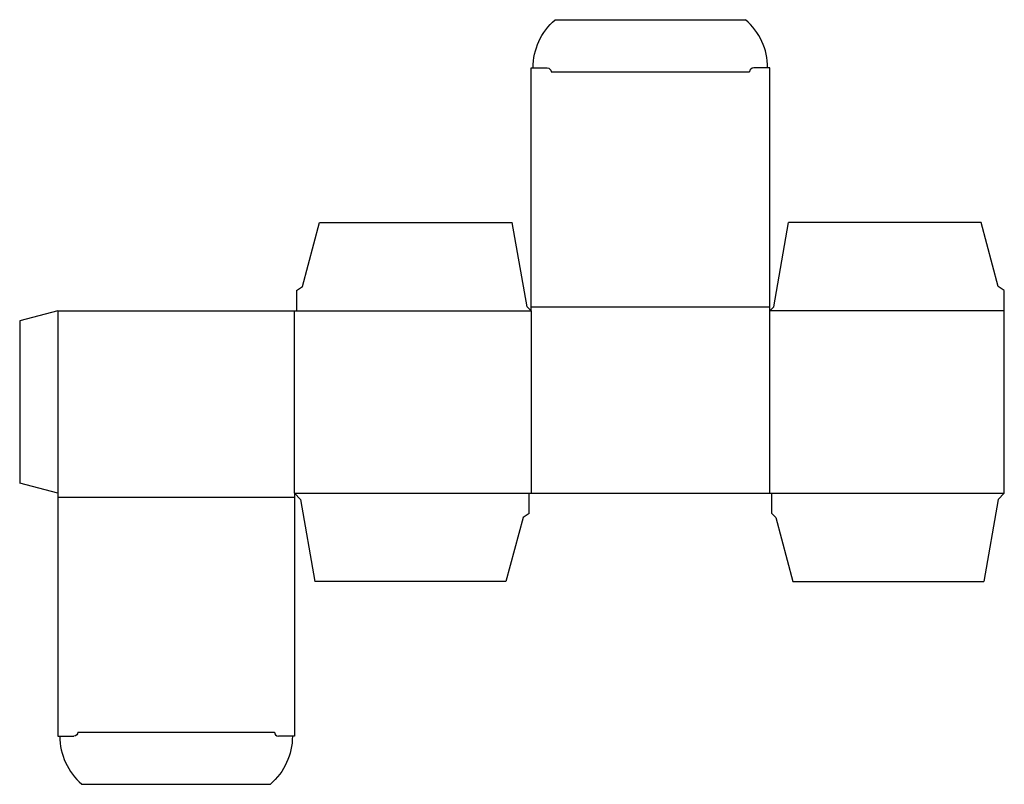
# Model space of a CAD drawing. Extents: x 0 to 15.3, y 0 to 11.9.
import ezdxf

# ---------------------------------------------------------------- set-up
doc = ezdxf.new("R2010")
doc.units = 0
doc.header["$MEASUREMENT"] = 0
doc.layers.add('CREASE', color=7, linetype='CONTINUOUS')
doc.layers.add('THRU-CUT', color=7, linetype='CONTINUOUS')

msp = doc.modelspace()

# ---------------------------------------------------------------- linework, layer by layer
at = {"layer": 'CREASE', "color": 3}
for p, q in [((8.281, 11.094), (11.375, 11.094)), ((0.594, 7.375), (0.594, 4.531)), ((4.281, 4.531), (4.281, 7.375)), ((4.312, 7.375), (7.969, 7.375)), ((7.969, 7.437), (11.688, 7.437)), ((7.969, 7.375), (7.969, 4.531)), ((11.688, 4.531), (11.688, 7.375)), ((15.344, 7.375), (11.688, 7.375)), ((0.594, 4.469), (4.281, 4.469)), ((4.281, 4.531), (7.938, 4.531)), ((11.719, 4.531), (15.344, 4.531)), ((0.906, 0.812), (3.969, 0.812))]:
    msp.add_line(p, q, dxfattribs=at)
at = {"layer": 'THRU-CUT', "color": 5}
for p, q in [((8.344, 11.906), (11.312, 11.906)), ((7.969, 11.156), (8.219, 11.156)), ((7.969, 7.375), (7.969, 11.156)), ((11.688, 11.156), (11.438, 11.156)), ((11.688, 7.375), (11.688, 11.156)), ((4.406, 7.75), (4.674, 8.75)), ((4.674, 8.75), (7.675, 8.75)), ((7.906, 7.437), (7.675, 8.75)), ((11.75, 7.437), (11.981, 8.75)), ((14.982, 8.75), (11.981, 8.75)), ((15.25, 7.75), (14.982, 8.75)), ((4.312, 7.688), (4.406, 7.75)), ((4.312, 7.688), (4.312, 7.375)), ((15.344, 7.688), (15.25, 7.75)), ((15.344, 4.531), (15.344, 7.688)), ((0.594, 7.375), (0, 7.216)), ((0.594, 7.375), (4.312, 7.375)), ((7.969, 7.375), (7.906, 7.437)), ((11.688, 7.375), (11.75, 7.437)), ((0, 7.216), (0, 4.69)), ((0.594, 4.531), (0, 4.69)), ((0.594, 4.531), (0.594, 0.75)), ((4.281, 4.531), (4.281, 0.75)), ((4.281, 4.531), (4.375, 4.437)), ((7.938, 4.219), (7.938, 4.531)), ((7.938, 4.531), (11.719, 4.531)), ((11.719, 4.219), (11.719, 4.531)), ((15.344, 4.531), (15.25, 4.437)), ((4.375, 4.437), (4.601, 3.156)), ((15.25, 4.437), (15.024, 3.156)), ((7.844, 4.156), (7.576, 3.156)), ((7.938, 4.219), (7.844, 4.156)), ((11.719, 4.219), (11.781, 4.156)), ((11.781, 4.156), (12.049, 3.156)), ((7.576, 3.156), (4.601, 3.156)), ((12.049, 3.156), (15.024, 3.156)), ((0.594, 0.75), (0.844, 0.75)), ((4.281, 0.75), (4.031, 0.75)), ((0.969, 0), (3.906, 0))]:
    msp.add_line(p, q, dxfattribs=at)
at = {"layer": 'THRU-CUT', "color": 5, "extrusion": (0, 0, -1)}
for centre, radius, start, end in [((-8.99, 11.156), 0.99, 0, 49.2471), ((-8.219, 11.094), 0.0625, 90, 180), ((-0.844, 0.812), 0.0625, 180, 270), ((-3.26, 0.75), 0.99, 180, 229.2471)]:
    msp.add_arc(centre, radius, start, end, dxfattribs=at)
at = {"layer": 'THRU-CUT', "color": 5}
for centre, radius, start, end in [((10.666, 11.156), 0.99, 0, 49.2471), ((11.438, 11.094), 0.0625, 90, 180), ((4.031, 0.812), 0.0625, 180, 270), ((1.615, 0.75), 0.99, 180, 229.2471)]:
    msp.add_arc(centre, radius, start, end, dxfattribs=at)

doc.saveas('drawing.dxf')
